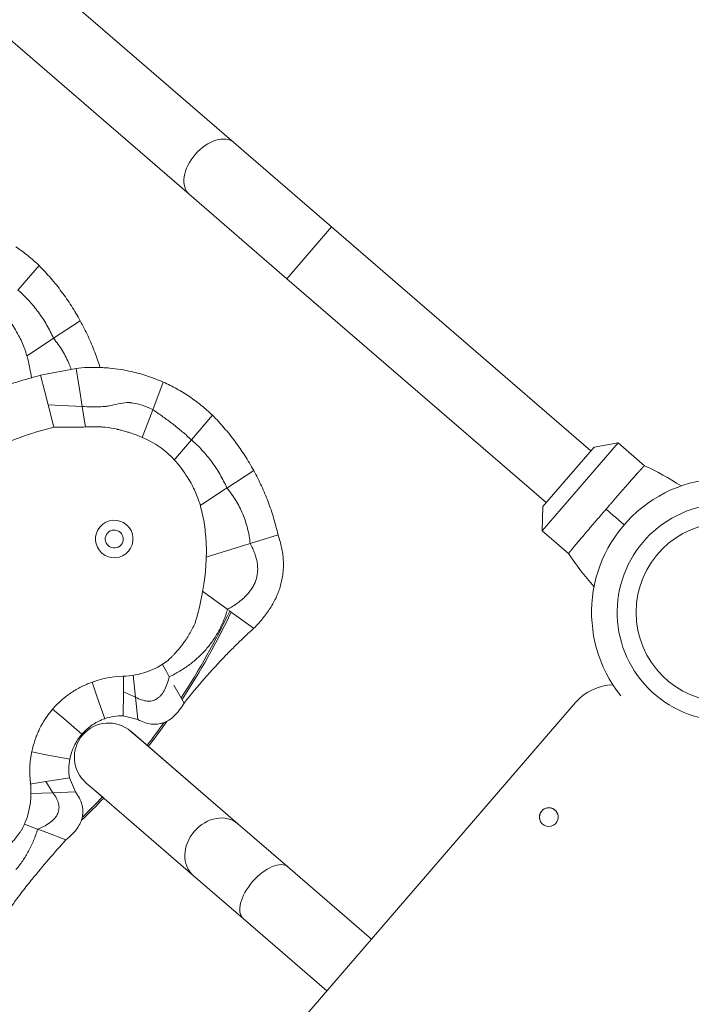
# Model space of a CAD drawing. Units: millimetres. Extents: x -4476 to 9326, y -9435 to 4121.
# Drawn here: x -869 to -475, y 1695 to 2272 of the extents above; entities that cross this region are included whole.
import ezdxf

# ---------------------------------------------------------------- set-up
doc = ezdxf.new("R2010")
doc.units = ezdxf.units.MM
doc.header["$MEASUREMENT"] = 0
doc.layers.add('PRO_Equipment', color=7, linetype='Continuous', lineweight=20)

msp = doc.modelspace()

# ---------------------------------------------------------------- linework, layer by layer
at = {"layer": 'PRO_Equipment'}
for p, q in [((-743.52, 2200.27), (-1135.23, 2538.45)), ((-1161.37, 2508.17), (-769.66, 2169.99)), ((-686.27, 2150.84), (-743.52, 2200.27)), ((-769.66, 2169.99), (-712.41, 2120.56)), ((-686.27, 2150.84), (-699.34, 2135.7)), ((-534.27, 2019.62), (-686.27, 2150.84)), ((-699.34, 2135.7), (-712.41, 2120.56)), ((-870, 2113.9), (-857.62, 2128.24)), ((-712.41, 2120.56), (-560.41, 1989.34)), ((-849.16, 2085.64), (-833.49, 2095.9)), ((-863.28, 2076.41), (-849.99, 2085.1)), ((-849.99, 2085.1), (-849.16, 2085.64)), ((-864.79, 2075.42), (-863.28, 2076.41)), ((-835.99, 2068.03), (-856.72, 2063.94)), ((-833.81, 2054.57), (-835.99, 2068.03)), ((-856.72, 2063.94), (-854.28, 2054.31)), ((-790.98, 2043.75), (-784.83, 2059.94)), ((-854.28, 2054.31), (-852.34, 2046.62)), ((-832.38, 2045.72), (-833.81, 2054.57)), ((-852.34, 2046.62), (-849.06, 2033.64)), ((-832.38, 2045.72), (-852.34, 2046.62)), ((-830.78, 2035.83), (-832.38, 2045.72)), ((-797.14, 2027.54), (-790.98, 2043.75)), ((-768.39, 2026.18), (-756.01, 2040.52)), ((-830.43, 2033.67), (-830.78, 2035.83)), ((-777.79, 2015.29), (-768.39, 2026.18)), ((-562.75, 1972.86), (-518.31, 2024.33)), ((-532.31, 2021.89), (-562.37, 1987.07)), ((-532.31, 2021.89), (-518.31, 2024.33)), ((-518.31, 2024.33), (-502.88, 2011.01)), ((-778.48, 2014.5), (-777.79, 2015.29)), ((-747.55, 1997.92), (-731.88, 2008.17)), ((-506.34, 2007.33), (-506.23, 2007.45)), ((-506.23, 2007.45), (-506.12, 2007.57)), ((-506.12, 2007.57), (-506.01, 2007.69)), ((-506.01, 2007.69), (-505.91, 2007.8)), ((-505.91, 2007.8), (-505.8, 2007.92)), ((-505.8, 2007.92), (-505.7, 2008.03)), ((-505.7, 2008.03), (-505.6, 2008.14)), ((-505.6, 2008.14), (-505.5, 2008.25)), ((-505.5, 2008.25), (-505.4, 2008.36)), ((-505.4, 2008.36), (-505.31, 2008.46)), ((-505.31, 2008.46), (-505.22, 2008.57)), ((-505.22, 2008.57), (-505.12, 2008.67)), ((-505.12, 2008.67), (-505.03, 2008.77)), ((-505.03, 2008.77), (-504.94, 2008.86)), ((-504.94, 2008.86), (-504.86, 2008.96)), ((-504.86, 2008.96), (-504.77, 2009.05)), ((-504.77, 2009.05), (-504.69, 2009.14)), ((-504.69, 2009.14), (-504.61, 2009.23)), ((-504.61, 2009.23), (-504.53, 2009.32)), ((-504.53, 2009.32), (-504.45, 2009.4)), ((-504.45, 2009.4), (-504.37, 2009.48)), ((-504.37, 2009.48), (-504.3, 2009.56)), ((-504.3, 2009.56), (-504.23, 2009.64)), ((-504.23, 2009.64), (-504.16, 2009.72)), ((-504.16, 2009.72), (-504.09, 2009.8)), ((-504.09, 2009.8), (-504.03, 2009.87)), ((-504.03, 2009.87), (-503.96, 2009.94)), ((-503.96, 2009.94), (-503.9, 2010.01)), ((-503.9, 2010.01), (-503.84, 2010.07)), ((-503.84, 2010.07), (-503.78, 2010.14)), ((-503.78, 2010.14), (-503.72, 2010.2)), ((-503.72, 2010.2), (-503.67, 2010.26)), ((-503.67, 2010.26), (-503.62, 2010.32)), ((-503.62, 2010.32), (-503.56, 2010.37)), ((-503.56, 2010.37), (-503.52, 2010.43)), ((-503.52, 2010.43), (-503.47, 2010.48)), ((-503.47, 2010.48), (-503.42, 2010.52)), ((-503.42, 2010.52), (-503.38, 2010.57)), ((-503.38, 2010.57), (-503.33, 2010.61)), ((-503.33, 2010.61), (-503.29, 2010.65)), ((-503.29, 2010.65), (-503.25, 2010.69)), ((-503.25, 2010.69), (-503.22, 2010.73)), ((-503.22, 2010.73), (-503.18, 2010.76)), ((-503.18, 2010.76), (-503.15, 2010.79)), ((-503.15, 2010.79), (-503.11, 2010.82)), ((-503.11, 2010.82), (-503.08, 2010.85)), ((-503.08, 2010.85), (-503.05, 2010.87)), ((-503.05, 2010.87), (-503.03, 2010.9)), ((-503.03, 2010.9), (-503, 2010.92)), ((-503, 2010.92), (-502.98, 2010.94)), ((-502.98, 2010.94), (-502.96, 2010.95)), ((-502.96, 2010.95), (-502.94, 2010.96)), ((-502.94, 2010.96), (-502.93, 2010.98)), ((-502.93, 2010.98), (-502.91, 2010.99)), ((-502.91, 2010.99), (-502.9, 2010.99)), ((-502.9, 2010.99), (-502.89, 2011)), ((-502.89, 2011), (-502.88, 2011.01)), ((-502.89, 2011), (-502.89, 2011)), ((-502.88, 2011.01), (-502.88, 2011.01)), ((-511.47, 2001.53), (-511.31, 2001.72)), ((-511.31, 2001.72), (-511.15, 2001.9)), ((-511.15, 2001.9), (-510.99, 2002.09)), ((-510.99, 2002.09), (-510.83, 2002.27)), ((-510.83, 2002.27), (-510.67, 2002.45)), ((-510.67, 2002.45), (-510.52, 2002.63)), ((-510.52, 2002.63), (-510.36, 2002.8)), ((-510.36, 2002.8), (-510.21, 2002.98)), ((-510.21, 2002.98), (-510.06, 2003.15)), ((-510.06, 2003.15), (-509.91, 2003.33)), ((-509.91, 2003.33), (-509.76, 2003.5)), ((-509.76, 2003.5), (-509.61, 2003.67)), ((-509.61, 2003.67), (-509.46, 2003.83)), ((-509.46, 2003.83), (-509.31, 2004)), ((-509.31, 2004), (-509.17, 2004.16)), ((-509.17, 2004.16), (-509.02, 2004.33)), ((-509.02, 2004.33), (-508.88, 2004.49)), ((-508.88, 2004.49), (-508.74, 2004.65)), ((-508.74, 2004.65), (-508.6, 2004.8)), ((-508.6, 2004.8), (-508.46, 2004.96)), ((-508.46, 2004.96), (-508.33, 2005.11)), ((-508.33, 2005.11), (-508.19, 2005.26)), ((-508.19, 2005.26), (-508.06, 2005.41)), ((-508.06, 2005.41), (-507.92, 2005.56)), ((-507.92, 2005.56), (-507.79, 2005.71)), ((-507.79, 2005.71), (-507.66, 2005.85)), ((-507.66, 2005.85), (-507.54, 2006)), ((-507.54, 2006), (-507.41, 2006.14)), ((-507.41, 2006.14), (-507.28, 2006.28)), ((-507.28, 2006.28), (-507.16, 2006.42)), ((-507.16, 2006.42), (-507.04, 2006.55)), ((-507.04, 2006.55), (-506.92, 2006.68)), ((-506.92, 2006.68), (-506.8, 2006.82)), ((-506.8, 2006.82), (-506.68, 2006.95)), ((-506.68, 2006.95), (-506.57, 2007.08)), ((-506.57, 2007.08), (-506.45, 2007.2)), ((-506.45, 2007.2), (-506.34, 2007.33)), ((-761.67, 1988.68), (-748.38, 1997.37)), ((-748.38, 1997.37), (-747.55, 1997.92)), ((-516.47, 1995.8), (-516.28, 1996.02)), ((-516.28, 1996.02), (-516.09, 1996.24)), ((-516.09, 1996.24), (-515.9, 1996.46)), ((-515.9, 1996.46), (-515.71, 1996.67)), ((-515.71, 1996.67), (-515.52, 1996.89)), ((-515.52, 1996.89), (-515.33, 1997.11)), ((-515.33, 1997.11), (-515.15, 1997.32)), ((-515.15, 1997.32), (-514.96, 1997.53)), ((-514.96, 1997.53), (-514.78, 1997.74)), ((-514.78, 1997.74), (-514.59, 1997.95)), ((-514.59, 1997.95), (-514.41, 1998.16)), ((-514.41, 1998.16), (-514.23, 1998.37)), ((-514.23, 1998.37), (-514.05, 1998.58)), ((-514.05, 1998.58), (-513.87, 1998.79)), ((-513.87, 1998.79), (-513.69, 1998.99)), ((-513.69, 1998.99), (-513.52, 1999.2)), ((-513.52, 1999.2), (-513.34, 1999.4)), ((-513.34, 1999.4), (-513.17, 1999.6)), ((-513.17, 1999.6), (-512.99, 1999.8)), ((-512.99, 1999.8), (-512.82, 2000)), ((-512.82, 2000), (-512.65, 2000.19)), ((-512.65, 2000.19), (-512.48, 2000.39)), ((-512.48, 2000.39), (-512.31, 2000.58)), ((-512.31, 2000.58), (-512.14, 2000.78)), ((-512.14, 2000.78), (-511.97, 2000.97)), ((-511.97, 2000.97), (-511.8, 2001.16)), ((-511.8, 2001.16), (-511.64, 2001.35)), ((-511.64, 2001.35), (-511.47, 2001.53)), ((-521.66, 1989.83), (-521.46, 1990.07)), ((-521.46, 1990.07), (-521.25, 1990.31)), ((-521.25, 1990.31), (-521.05, 1990.54)), ((-521.05, 1990.54), (-520.84, 1990.78)), ((-520.84, 1990.78), (-520.64, 1991.01)), ((-520.64, 1991.01), (-520.44, 1991.25)), ((-520.44, 1991.25), (-520.23, 1991.48)), ((-520.23, 1991.48), (-520.03, 1991.72)), ((-520.03, 1991.72), (-519.83, 1991.95)), ((-519.83, 1991.95), (-519.63, 1992.18)), ((-519.63, 1992.18), (-519.42, 1992.41)), ((-519.42, 1992.41), (-519.22, 1992.64)), ((-519.22, 1992.64), (-519.02, 1992.87)), ((-519.02, 1992.87), (-518.82, 1993.1)), ((-518.82, 1993.1), (-518.62, 1993.33)), ((-518.62, 1993.33), (-518.43, 1993.56)), ((-518.43, 1993.56), (-518.23, 1993.79)), ((-518.23, 1993.79), (-518.03, 1994.01)), ((-518.03, 1994.01), (-517.83, 1994.24)), ((-517.83, 1994.24), (-517.64, 1994.46)), ((-517.64, 1994.46), (-517.44, 1994.69)), ((-517.44, 1994.69), (-517.25, 1994.91)), ((-517.25, 1994.91), (-517.05, 1995.14)), ((-517.05, 1995.14), (-516.86, 1995.36)), ((-516.86, 1995.36), (-516.67, 1995.58)), ((-516.67, 1995.58), (-516.47, 1995.8)), ((-763.18, 1987.69), (-761.67, 1988.68)), ((-562.75, 1972.86), (-562.37, 1987.07)), ((-526.63, 1984.08), (-526.43, 1984.32)), ((-526.43, 1984.32), (-526.22, 1984.56)), ((-526.22, 1984.56), (-526.01, 1984.8)), ((-526.01, 1984.8), (-525.8, 1985.04)), ((-525.8, 1985.04), (-525.6, 1985.28)), ((-525.6, 1985.28), (-525.39, 1985.52)), ((-525.39, 1985.52), (-525.18, 1985.76)), ((-525.18, 1985.76), (-524.97, 1986)), ((-524.97, 1986), (-524.76, 1986.24)), ((-524.76, 1986.24), (-524.56, 1986.48)), ((-524.56, 1986.48), (-524.35, 1986.72)), ((-524.35, 1986.72), (-524.14, 1986.97)), ((-524.14, 1986.97), (-523.93, 1987.21)), ((-523.93, 1987.21), (-523.73, 1987.45)), ((-523.73, 1987.45), (-523.52, 1987.69)), ((-523.52, 1987.69), (-523.31, 1987.93)), ((-523.31, 1987.93), (-523.11, 1988.17)), ((-523.11, 1988.17), (-522.9, 1988.4)), ((-522.9, 1988.4), (-522.69, 1988.64)), ((-522.69, 1988.64), (-522.49, 1988.88)), ((-522.49, 1988.88), (-522.28, 1989.12)), ((-522.28, 1989.12), (-522.07, 1989.36)), ((-522.07, 1989.36), (-521.87, 1989.6)), ((-521.87, 1989.6), (-521.66, 1989.83)), ((-531.53, 1978.39), (-531.33, 1978.62)), ((-531.33, 1978.62), (-531.13, 1978.85)), ((-531.13, 1978.85), (-530.93, 1979.09)), ((-530.93, 1979.09), (-530.73, 1979.32)), ((-530.73, 1979.32), (-530.53, 1979.56)), ((-530.53, 1979.56), (-530.33, 1979.79)), ((-530.33, 1979.79), (-530.13, 1980.03)), ((-530.13, 1980.03), (-529.92, 1980.26)), ((-529.92, 1980.26), (-529.72, 1980.5)), ((-529.72, 1980.5), (-529.52, 1980.74)), ((-529.52, 1980.74), (-529.31, 1980.97)), ((-529.31, 1980.97), (-529.11, 1981.21)), ((-529.11, 1981.21), (-528.9, 1981.45)), ((-528.9, 1981.45), (-528.7, 1981.69)), ((-528.7, 1981.69), (-528.49, 1981.92)), ((-528.49, 1981.92), (-528.29, 1982.16)), ((-528.29, 1982.16), (-528.08, 1982.4)), ((-528.08, 1982.4), (-527.88, 1982.64)), ((-527.88, 1982.64), (-527.67, 1982.88)), ((-527.67, 1982.88), (-527.46, 1983.12)), ((-527.46, 1983.12), (-527.26, 1983.36)), ((-527.26, 1983.36), (-527.05, 1983.6)), ((-527.05, 1983.6), (-526.84, 1983.84)), ((-526.84, 1983.84), (-526.63, 1984.08)), ((-547.32, 1959.54), (-562.75, 1972.86)), ((-536.47, 1972.62), (-536.29, 1972.83)), ((-536.29, 1972.83), (-536.11, 1973.04)), ((-536.11, 1973.04), (-535.92, 1973.25)), ((-535.92, 1973.25), (-535.74, 1973.46)), ((-535.74, 1973.46), (-535.56, 1973.68)), ((-535.56, 1973.68), (-535.37, 1973.89)), ((-535.37, 1973.89), (-535.19, 1974.11)), ((-535.19, 1974.11), (-535, 1974.33)), ((-535, 1974.33), (-534.82, 1974.55)), ((-534.82, 1974.55), (-534.63, 1974.77)), ((-534.63, 1974.77), (-534.44, 1974.99)), ((-534.44, 1974.99), (-534.25, 1975.21)), ((-534.25, 1975.21), (-534.06, 1975.43)), ((-534.06, 1975.43), (-533.87, 1975.65)), ((-533.87, 1975.65), (-533.68, 1975.88)), ((-533.68, 1975.88), (-533.49, 1976.1)), ((-533.49, 1976.1), (-533.29, 1976.33)), ((-533.29, 1976.33), (-533.1, 1976.55)), ((-533.1, 1976.55), (-532.91, 1976.78)), ((-532.91, 1976.78), (-532.71, 1977.01)), ((-532.71, 1977.01), (-532.52, 1977.24)), ((-532.52, 1977.24), (-532.32, 1977.46)), ((-532.32, 1977.46), (-532.12, 1977.69)), ((-532.12, 1977.69), (-531.93, 1977.92)), ((-531.93, 1977.92), (-531.73, 1978.16)), ((-531.73, 1978.16), (-531.53, 1978.39)), ((-733.92, 1965.38), (-717.6, 1970.43)), ((-541.35, 1966.9), (-541.2, 1967.07)), ((-541.2, 1967.07), (-541.06, 1967.24)), ((-541.06, 1967.24), (-540.91, 1967.41)), ((-540.91, 1967.41), (-540.76, 1967.59)), ((-540.76, 1967.59), (-540.61, 1967.76)), ((-540.61, 1967.76), (-540.46, 1967.94)), ((-540.46, 1967.94), (-540.31, 1968.12)), ((-540.31, 1968.12), (-540.15, 1968.3)), ((-540.15, 1968.3), (-540, 1968.48)), ((-540, 1968.48), (-539.84, 1968.66)), ((-539.84, 1968.66), (-539.69, 1968.85)), ((-539.69, 1968.85), (-539.53, 1969.04)), ((-539.53, 1969.04), (-539.37, 1969.22)), ((-539.37, 1969.22), (-539.21, 1969.41)), ((-539.21, 1969.41), (-539.04, 1969.6)), ((-539.04, 1969.6), (-538.88, 1969.8)), ((-538.88, 1969.8), (-538.71, 1969.99)), ((-538.71, 1969.99), (-538.55, 1970.19)), ((-538.55, 1970.19), (-538.38, 1970.38)), ((-538.38, 1970.38), (-538.21, 1970.58)), ((-538.21, 1970.58), (-538.04, 1970.78)), ((-538.04, 1970.78), (-537.87, 1970.98)), ((-537.87, 1970.98), (-537.7, 1971.18)), ((-537.7, 1971.18), (-537.53, 1971.38)), ((-537.53, 1971.38), (-537.35, 1971.59)), ((-537.35, 1971.59), (-537.18, 1971.79)), ((-537.18, 1971.79), (-537, 1971.99)), ((-537, 1971.99), (-536.83, 1972.2)), ((-536.83, 1972.2), (-536.65, 1972.41)), ((-536.65, 1972.41), (-536.47, 1972.62)), ((-759.05, 1957.6), (-739.55, 1963.63)), ((-739.55, 1963.63), (-733.92, 1965.38)), ((-546.05, 1961.21), (-545.98, 1961.3)), ((-545.98, 1961.3), (-545.91, 1961.38)), ((-545.91, 1961.38), (-545.83, 1961.48)), ((-545.83, 1961.48), (-545.76, 1961.57)), ((-545.76, 1961.57), (-545.68, 1961.66)), ((-545.68, 1961.66), (-545.6, 1961.76)), ((-545.6, 1961.76), (-545.52, 1961.86)), ((-545.52, 1961.86), (-545.44, 1961.96)), ((-545.44, 1961.96), (-545.36, 1962.06)), ((-545.36, 1962.06), (-545.27, 1962.17)), ((-545.27, 1962.17), (-545.19, 1962.27)), ((-545.19, 1962.27), (-545.1, 1962.38)), ((-545.1, 1962.38), (-545.01, 1962.49)), ((-545.01, 1962.49), (-544.91, 1962.61)), ((-544.91, 1962.61), (-544.82, 1962.72)), ((-544.82, 1962.72), (-544.72, 1962.84)), ((-544.72, 1962.84), (-544.62, 1962.96)), ((-544.62, 1962.96), (-544.52, 1963.08)), ((-544.52, 1963.08), (-544.42, 1963.2)), ((-544.42, 1963.2), (-544.32, 1963.33)), ((-544.32, 1963.33), (-544.21, 1963.45)), ((-544.21, 1963.45), (-544.11, 1963.58)), ((-544.11, 1963.58), (-544, 1963.71)), ((-544, 1963.71), (-543.89, 1963.85)), ((-543.89, 1963.85), (-543.78, 1963.98)), ((-543.78, 1963.98), (-543.66, 1964.12)), ((-543.66, 1964.12), (-543.55, 1964.26)), ((-543.55, 1964.26), (-543.43, 1964.4)), ((-543.43, 1964.4), (-543.31, 1964.54)), ((-543.31, 1964.54), (-543.19, 1964.69)), ((-543.19, 1964.69), (-543.07, 1964.84)), ((-543.07, 1964.84), (-542.95, 1964.98)), ((-542.95, 1964.98), (-542.82, 1965.13)), ((-542.82, 1965.13), (-542.7, 1965.29)), ((-542.7, 1965.29), (-542.57, 1965.44)), ((-542.57, 1965.44), (-542.44, 1965.59)), ((-542.44, 1965.59), (-542.31, 1965.75)), ((-542.31, 1965.75), (-542.18, 1965.91)), ((-542.18, 1965.91), (-542.04, 1966.07)), ((-542.04, 1966.07), (-541.9, 1966.23)), ((-541.9, 1966.23), (-541.77, 1966.4)), ((-541.77, 1966.4), (-541.63, 1966.56)), ((-541.63, 1966.56), (-541.49, 1966.73)), ((-541.49, 1966.73), (-541.35, 1966.9)), ((-759.65, 1957.41), (-759.05, 1957.6)), ((-547.32, 1959.54), (-547.32, 1959.54)), ((-547.32, 1959.54), (-547.31, 1959.54)), ((-547.31, 1959.56), (-547.3, 1959.57)), ((-547.31, 1959.55), (-547.31, 1959.56)), ((-547.31, 1959.54), (-547.31, 1959.55)), ((-547.3, 1959.57), (-547.29, 1959.59)), ((-547.29, 1959.59), (-547.28, 1959.6)), ((-547.28, 1959.6), (-547.27, 1959.62)), ((-547.27, 1959.62), (-547.26, 1959.64)), ((-547.26, 1959.64), (-547.25, 1959.67)), ((-547.25, 1959.67), (-547.23, 1959.7)), ((-547.23, 1959.7), (-547.21, 1959.73)), ((-547.21, 1959.73), (-547.19, 1959.76)), ((-547.19, 1959.76), (-547.17, 1959.79)), ((-547.17, 1959.79), (-547.15, 1959.83)), ((-547.15, 1959.83), (-547.12, 1959.86)), ((-547.12, 1959.86), (-547.09, 1959.9)), ((-547.09, 1959.9), (-547.06, 1959.95)), ((-547.06, 1959.95), (-547.03, 1959.99)), ((-547.03, 1959.99), (-547, 1960.04)), ((-547, 1960.04), (-546.96, 1960.08)), ((-546.96, 1960.08), (-546.92, 1960.13)), ((-546.92, 1960.13), (-546.88, 1960.19)), ((-546.88, 1960.19), (-546.84, 1960.24)), ((-546.84, 1960.24), (-546.8, 1960.3)), ((-546.8, 1960.3), (-546.75, 1960.35)), ((-546.75, 1960.35), (-546.7, 1960.41)), ((-546.7, 1960.41), (-546.65, 1960.48)), ((-546.65, 1960.48), (-546.6, 1960.54)), ((-546.6, 1960.54), (-546.55, 1960.61)), ((-546.55, 1960.61), (-546.49, 1960.67)), ((-546.49, 1960.67), (-546.43, 1960.74)), ((-546.43, 1960.74), (-546.37, 1960.82)), ((-546.37, 1960.82), (-546.31, 1960.89)), ((-546.31, 1960.89), (-546.25, 1960.97)), ((-546.25, 1960.97), (-546.18, 1961.05)), ((-546.18, 1961.05), (-546.12, 1961.13)), ((-546.12, 1961.13), (-546.05, 1961.21)), ((-761.77, 1937.29), (-760.38, 1936.28)), ((-760.38, 1936.28), (-747.57, 1927.05)), ((-747.57, 1927.05), (-747.21, 1926.79)), ((-746.39, 1926.2), (-732.05, 1915.85)), ((-732.05, 1915.85), (-731.88, 1915.72)), ((-785.38, 1894.61), (-783.05, 1890.44)), ((-808.1, 1886.88), (-808.22, 1878.51)), ((-808.09, 1887.66), (-808.1, 1886.88)), ((-802.55, 1888.19), (-801.16, 1875.39)), ((-783.05, 1890.44), (-781.35, 1887.38)), ((-826.6, 1884.13), (-823.76, 1876)), ((-778.59, 1882.44), (-772.69, 1871.9)), ((-823.76, 1876), (-819.16, 1862.78)), ((-808.22, 1878.37), (-808.41, 1864.52)), ((-808.22, 1878.51), (-808.22, 1878.37)), ((-801.16, 1875.39), (-808.22, 1878.51)), ((-801.16, 1875.39), (-799.74, 1862.28)), ((-774.78, 1604.05), (-543.29, 1872.19)), ((-849.67, 1868.41), (-843.18, 1862.81)), ((-799.74, 1862.28), (-808.41, 1864.52)), ((-843.18, 1862.81), (-832.58, 1853.66)), ((-741.12, 1801.2), (-803.89, 1855.39)), ((-803.87, 1855.37), (-799.03, 1851.19)), ((-741.12, 1801.2), (-799.03, 1851.19)), ((-861.86, 1843.29), (-853.4, 1841.67)), ((-853.4, 1841.67), (-839.65, 1839.05)), ((-862.65, 1824.46), (-861.88, 1824.59)), ((-861.88, 1824.59), (-853.62, 1825.93)), ((-853.62, 1825.93), (-853.48, 1825.95)), ((-849.5, 1819.4), (-853.62, 1825.93)), ((-853.48, 1825.95), (-839.8, 1828.16)), ((-836.32, 1819.9), (-839.8, 1828.16)), ((-820.54, 1816.92), (-830.01, 1825.1)), ((-862.37, 1818.91), (-849.5, 1819.4)), ((-849.5, 1819.4), (-836.32, 1819.9)), ((-825.17, 1820.91), (-767.26, 1770.92)), ((-825.17, 1820.91), (-767.26, 1770.92)), ((-866.21, 1800.99), (-861.74, 1799.29)), ((-711.85, 1775.92), (-741.12, 1801.2)), ((-861.74, 1799.29), (-858.47, 1798.05)), ((-858.47, 1798.05), (-853.18, 1796.04)), ((-853.18, 1796.04), (-841.89, 1791.75)), ((-767.26, 1770.92), (-737.99, 1745.65)), ((-662.89, 1733.66), (-711.85, 1775.92)), ((-737.99, 1745.65), (-689.03, 1703.38))]:
    msp.add_line(p, q, dxfattribs=at)
msp.add_circle((-455.38, 1925.08), 52.45, dxfattribs=at)
for centre, radius, start, end in [((-455.38, 1925.08), 78.5, 38.53893, 218.53891), ((-455.38, 1925.08), 63.5, 38.53886, 128.53886), ((-813.6, 1968.06), 11, 49.19461, 229.19461), ((-813.6, 1968.06), 11, 229.19461, 49.19461), ((-813.6, 1968.06), 5.26, 49.19461, 229.19461), ((-455.38, 1925.08), 63.5, 128.53886, 218.53886), ((-813.6, 1968.06), 5.26, 229.19461, 49.19461), ((-455.38, 1925.08), 63.5, 218.53886, 38.53886), ((-1120.71, 2102.49), 414.32, 326.69745, 334.76631), ((-1120.71, 2102.49), 415.32, 326.62566, 334.74056), ((-809.71, 1933.54), 45.9, 341.2455, 344.12188), ((-809.71, 1933.54), 45.9, 271.52601, 307.03334), ((-806.99, 1831.56), 56.11, 91.52601, 112.44603), ((-520.58, 1852.59), 30, 91.52065, 139.19461), ((-816.94, 1840.23), 20, 49.19461, 139.19461), ((-1120.71, 2102.49), 414.32, 321.96149, 324.26773), ((-1120.71, 2102.49), 415.32, 321.95482, 324.51263), ((-816.94, 1840.23), 20, 139.19461, 229.19461), ((-806.99, 1831.56), 56.11, 165.94319, 186.86321), ((-908.27, 1819.37), 45.9, 331.35588, 6.86321), ((-1120.71, 2102.49), 415.32, 313.86293, 316.4344), ((-1120.71, 2102.49), 414.32, 314.10687, 316.42773), ((-558.96, 1805.11), 5.5, 164.99996, 344.99996), ((-558.96, 1805.11), 5.5, 344.99996, 164.99996)]:
    msp.add_arc(centre, radius, start, end, dxfattribs=at)
for start_param, end_param in [(0, 1.570796), (1.570796, 3.141593)]:
    msp.add_ellipse((-756.59, 2185.13), major_axis=(13.07, 15.14), ratio=0.630364, start_param=start_param, end_param=end_param, dxfattribs=at)
at = {"layer": 'PRO_Equipment', "extrusion": (0, 0, -1)}
for centre, major_axis, ratio, start_param, end_param in [((-754.19, 1786.06), (13.07, 15.14), 0.822326, 4.712389, 6.283185), ((-754.19, 1786.06), (13.07, 15.14), 0.822326, 4.712389, 6.283185), ((-754.19, 1786.06), (13.07, 15.14), 0.822326, 3.141593, 4.712389), ((-754.19, 1786.06), (13.07, 15.14), 0.822326, 3.141593, 4.712389), ((-724.92, 1760.79), (-13.07, -15.14), 0.5, 1.570796, 3.141593), ((-724.92, 1760.79), (-13.07, -15.14), 0.5, 0, 1.570796)]:
    msp.add_ellipse(centre, major_axis=major_axis, ratio=ratio, start_param=start_param, end_param=end_param, dxfattribs=at)
at = {"layer": 'PRO_Equipment'}
for points in [[(-864.19, 2134.05), (-866.45, 2135.88), (-868.78, 2137.6), (-871.19, 2139.22)], [(-857.62, 2128.24), (-859.74, 2130.28), (-861.93, 2132.22), (-864.19, 2134.05)], [(-850.74, 2120.79), (-852.94, 2123.34), (-855.23, 2125.83), (-857.62, 2128.24)], [(-844.42, 2112.91), (-846.44, 2115.61), (-848.54, 2118.23), (-850.74, 2120.79)], [(-866.72, 2110.87), (-867.78, 2111.91), (-868.87, 2112.92), (-870, 2113.9)], [(-838.67, 2104.62), (-840.5, 2107.45), (-842.41, 2110.22), (-844.42, 2112.91)], [(-863.62, 2107.7), (-864.62, 2108.78), (-865.65, 2109.84), (-866.72, 2110.87)], [(-860.73, 2104.38), (-861.66, 2105.51), (-862.63, 2106.62), (-863.62, 2107.7)], [(-858.03, 2100.92), (-858.89, 2102.1), (-859.8, 2103.25), (-860.73, 2104.38)], [(-855.52, 2097.32), (-856.32, 2098.54), (-857.16, 2099.74), (-858.03, 2100.92)], [(-833.49, 2095.9), (-835.12, 2098.87), (-836.85, 2101.78), (-838.67, 2104.62)], [(-853.21, 2093.57), (-853.94, 2094.84), (-854.72, 2096.09), (-855.52, 2097.32)], [(-833.49, 2095.9), (-831.86, 2092.92), (-830.34, 2089.9), (-828.93, 2086.84)], [(-851.09, 2089.68), (-851.76, 2091), (-852.47, 2092.3), (-853.21, 2093.57)], [(-849.16, 2085.64), (-849.77, 2087.01), (-850.41, 2088.36), (-851.09, 2089.68)], [(-849.16, 2085.64), (-848.19, 2084.46), (-847.27, 2083.25), (-846.4, 2082.02)], [(-828.93, 2086.84), (-827.52, 2083.77), (-826.22, 2080.67), (-825.03, 2077.53)], [(-846.4, 2082.02), (-845.53, 2080.8), (-844.7, 2079.55), (-843.93, 2078.28)], [(-843.93, 2078.28), (-843.16, 2077), (-842.44, 2075.71), (-841.77, 2074.4)], [(-825.03, 2077.53), (-823.91, 2074.56), (-822.89, 2071.56), (-821.96, 2068.52)], [(-841.77, 2074.4), (-841.11, 2073.09), (-840.49, 2071.75), (-839.92, 2070.4)], [(-839.92, 2070.4), (-839.52, 2069.44), (-839.14, 2068.46), (-838.79, 2067.48)], [(-776.99, 2056.04), (-779.53, 2057.44), (-782.14, 2058.75), (-784.83, 2059.94)], [(-769.57, 2051.49), (-771.98, 2053.11), (-774.45, 2054.63), (-776.99, 2056.04)], [(-762.58, 2046.32), (-764.84, 2048.15), (-767.17, 2049.88), (-769.57, 2051.49)], [(-785.06, 2039.71), (-787.01, 2041.1), (-788.98, 2042.45), (-790.98, 2043.75)], [(-756.01, 2040.52), (-758.13, 2042.56), (-760.32, 2044.49), (-762.58, 2046.32)], [(-779.33, 2035.44), (-781.21, 2036.9), (-783.12, 2038.33), (-785.06, 2039.71)], [(-749.13, 2033.06), (-751.33, 2035.62), (-753.62, 2038.1), (-756.01, 2040.52)], [(-773.77, 2030.93), (-775.59, 2032.47), (-777.45, 2033.97), (-779.33, 2035.44)], [(-768.39, 2026.18), (-770.15, 2027.8), (-771.95, 2029.38), (-773.77, 2030.93)], [(-742.81, 2025.19), (-744.82, 2027.88), (-746.93, 2030.51), (-749.13, 2033.06)], [(-765.1, 2023.15), (-766.17, 2024.18), (-767.26, 2025.19), (-768.39, 2026.18)], [(-737.06, 2016.89), (-738.89, 2019.73), (-740.8, 2022.49), (-742.81, 2025.19)], [(-762.01, 2019.97), (-763.01, 2021.06), (-764.04, 2022.11), (-765.1, 2023.15)], [(-759.12, 2016.66), (-760.05, 2017.79), (-761.02, 2018.89), (-762.01, 2019.97)], [(-756.42, 2013.2), (-757.28, 2014.37), (-758.18, 2015.53), (-759.12, 2016.66)], [(-753.91, 2009.59), (-754.71, 2010.82), (-755.55, 2012.02), (-756.42, 2013.2)], [(-731.88, 2008.17), (-733.51, 2011.15), (-735.24, 2014.05), (-737.06, 2016.89)], [(-751.59, 2005.84), (-752.33, 2007.12), (-753.1, 2008.37), (-753.91, 2009.59)], [(-731.88, 2008.17), (-730.25, 2005.19), (-728.73, 2002.17), (-727.32, 1999.11)], [(-481.43, 1999.13), (-488.71, 2003.81), (-495.48, 2007.52), (-502.88, 2011.01)], [(-749.48, 2001.95), (-750.15, 2003.27), (-750.86, 2004.57), (-751.59, 2005.84)], [(-747.55, 1997.92), (-748.16, 1999.29), (-748.8, 2000.63), (-749.48, 2001.95)], [(-747.55, 1997.92), (-746.58, 1996.73), (-745.66, 1995.53), (-744.79, 1994.3)], [(-727.32, 1999.11), (-725.91, 1996.05), (-724.61, 1992.95), (-723.42, 1989.8)], [(-744.79, 1994.3), (-743.91, 1993.07), (-743.09, 1991.82), (-742.32, 1990.55)], [(-742.32, 1990.55), (-741.55, 1989.28), (-740.83, 1987.99), (-740.16, 1986.67)], [(-740.16, 1986.67), (-739.49, 1985.36), (-738.88, 1984.03), (-738.31, 1982.67)], [(-723.42, 1989.8), (-722.23, 1986.66), (-721.15, 1983.47), (-720.18, 1980.24)], [(-738.31, 1982.67), (-737.74, 1981.32), (-737.22, 1979.94), (-736.75, 1978.54)], [(-736.75, 1978.54), (-736.29, 1977.14), (-735.87, 1975.72), (-735.51, 1974.28)], [(-720.18, 1980.24), (-719.21, 1977.01), (-718.35, 1973.74), (-717.6, 1970.43)], [(-735.51, 1974.28), (-735.14, 1972.84), (-734.82, 1971.38), (-734.56, 1969.89)], [(-734.56, 1969.89), (-734.29, 1968.41), (-734.08, 1966.9), (-733.92, 1965.38)], [(-717.6, 1970.43), (-717.16, 1969.17), (-716.77, 1967.92), (-716.42, 1966.68)], [(-733.92, 1965.38), (-733.37, 1964.38), (-732.87, 1963.4), (-732.43, 1962.43)], [(-732.43, 1962.43), (-731.98, 1961.46), (-731.59, 1960.5), (-731.24, 1959.56)], [(-716.42, 1966.68), (-716.07, 1965.44), (-715.77, 1964.21), (-715.52, 1962.98)], [(-715.52, 1962.98), (-715.26, 1961.76), (-715.05, 1960.54), (-714.89, 1959.33)], [(-731.24, 1959.56), (-730.9, 1958.61), (-730.61, 1957.68), (-730.37, 1956.75)], [(-730.37, 1956.75), (-730.13, 1955.83), (-729.95, 1954.92), (-729.81, 1954.02)], [(-714.89, 1959.33), (-714.73, 1958.12), (-714.61, 1956.91), (-714.54, 1955.71)], [(-714.54, 1955.71), (-714.47, 1954.52), (-714.45, 1953.33), (-714.47, 1952.14)], [(-532.44, 1940.05), (-538.12, 1946.57), (-542.79, 1952.73), (-547.32, 1959.54)], [(-729.81, 1954.02), (-729.67, 1953.12), (-729.59, 1952.24), (-729.56, 1951.36)], [(-729.56, 1951.36), (-729.52, 1950.49), (-729.54, 1949.62), (-729.61, 1948.77)], [(-714.47, 1952.14), (-714.49, 1950.96), (-714.56, 1949.78), (-714.67, 1948.62)], [(-729.98, 1946.25), (-730.15, 1945.42), (-730.38, 1944.61), (-730.66, 1943.8)], [(-729.61, 1948.77), (-729.68, 1947.92), (-729.81, 1947.08), (-729.98, 1946.25)], [(-715.15, 1945.13), (-715.35, 1943.98), (-715.6, 1942.83), (-715.9, 1941.69)], [(-714.67, 1948.62), (-714.78, 1947.45), (-714.94, 1946.29), (-715.15, 1945.13)], [(-732.94, 1939.12), (-733.42, 1938.37), (-733.96, 1937.62), (-734.54, 1936.89)], [(-731.64, 1941.43), (-732.02, 1940.65), (-732.45, 1939.88), (-732.94, 1939.12)], [(-730.66, 1943.8), (-730.93, 1943), (-731.26, 1942.21), (-731.64, 1941.43)], [(-716.93, 1938.29), (-717.32, 1937.17), (-717.76, 1936.05), (-718.24, 1934.94)], [(-715.9, 1941.69), (-716.2, 1940.55), (-716.54, 1939.42), (-716.93, 1938.29)], [(-738.68, 1932.63), (-739.47, 1931.95), (-740.32, 1931.28), (-741.21, 1930.61)], [(-736.46, 1934.73), (-737.15, 1934.02), (-737.89, 1933.32), (-738.68, 1932.63)], [(-734.54, 1936.89), (-735.13, 1936.16), (-735.77, 1935.43), (-736.46, 1934.73)], [(-718.24, 1934.94), (-718.72, 1933.83), (-719.25, 1932.73), (-719.82, 1931.63)], [(-747.21, 1926.79), (-747.88, 1924.53), (-748.65, 1922.35), (-749.51, 1920.25)], [(-744.06, 1928.66), (-745.06, 1928.03), (-746.11, 1927.4), (-747.21, 1926.79)], [(-741.21, 1930.61), (-742.11, 1929.95), (-743.06, 1929.3), (-744.06, 1928.66)], [(-721.68, 1928.36), (-722.35, 1927.28), (-723.06, 1926.21), (-723.81, 1925.14)], [(-719.82, 1931.63), (-720.39, 1930.53), (-721.01, 1929.44), (-721.68, 1928.36)], [(-726.23, 1921.96), (-727.08, 1920.9), (-727.97, 1919.86), (-728.91, 1918.82)], [(-723.81, 1925.14), (-724.57, 1924.07), (-725.38, 1923.01), (-726.23, 1921.96)], [(-749.51, 1920.25), (-750.37, 1918.14), (-751.33, 1916.12), (-752.38, 1914.17)], [(-731.88, 1915.72), (-733.68, 1914.08), (-735.48, 1912.41), (-737.26, 1910.72)], [(-728.91, 1918.82), (-729.85, 1917.78), (-730.84, 1916.75), (-731.88, 1915.72)], [(-752.38, 1914.17), (-753.42, 1912.22), (-754.57, 1910.35), (-755.8, 1908.55)], [(-737.26, 1910.72), (-739.04, 1909.03), (-740.81, 1907.31), (-742.56, 1905.58)], [(-755.8, 1908.55), (-757.04, 1906.75), (-758.37, 1905.04), (-759.79, 1903.39)], [(-742.56, 1905.58), (-743.5, 1904.65), (-744.44, 1903.71), (-745.37, 1902.77)], [(-748.15, 1899.93), (-756.66, 1891.13), (-764.84, 1881.79), (-772.69, 1871.9)], [(-764.34, 1898.7), (-765.95, 1897.21), (-767.65, 1895.8), (-769.45, 1894.47)], [(-759.79, 1903.39), (-761.21, 1901.75), (-762.73, 1900.19), (-764.34, 1898.7)], [(-745.37, 1902.77), (-746.3, 1901.83), (-747.23, 1900.88), (-748.15, 1899.93)], [(-769.45, 1894.47), (-771.24, 1893.13), (-773.13, 1891.87), (-775.12, 1890.69)], [(-781.35, 1887.38), (-781.76, 1885.7), (-782.22, 1884.17), (-782.74, 1882.79)], [(-775.12, 1890.69), (-777.1, 1889.51), (-779.18, 1888.41), (-781.35, 1887.38)], [(-782.74, 1882.79), (-783.25, 1881.41), (-783.82, 1880.17), (-784.43, 1879.08)], [(-797.59, 1873.8), (-798.73, 1874.18), (-799.92, 1874.71), (-801.16, 1875.39)], [(-787.57, 1875.17), (-787.95, 1874.85), (-788.35, 1874.56), (-788.77, 1874.31)], [(-786.44, 1876.26), (-786.81, 1875.86), (-787.18, 1875.5), (-787.57, 1875.17)], [(-784.43, 1879.08), (-785.05, 1877.99), (-785.72, 1877.05), (-786.44, 1876.26)], [(-794.34, 1873.08), (-795.37, 1873.17), (-796.46, 1873.41), (-797.59, 1873.8)], [(-792.83, 1873.06), (-793.32, 1873.03), (-793.82, 1873.04), (-794.34, 1873.08)], [(-791.4, 1873.26), (-791.86, 1873.16), (-792.34, 1873.09), (-792.83, 1873.06)], [(-790.04, 1873.68), (-790.48, 1873.5), (-790.93, 1873.36), (-791.4, 1873.26)], [(-788.77, 1874.31), (-789.18, 1874.07), (-789.6, 1873.85), (-790.04, 1873.68)], [(-772.69, 1871.9), (-773.59, 1870.38), (-774.51, 1869), (-775.46, 1867.76)], [(-819.16, 1862.78), (-815.68, 1863.98), (-812.1, 1864.56), (-808.41, 1864.52)], [(-778.4, 1864.46), (-779.41, 1863.5), (-780.45, 1862.68), (-781.51, 1862)], [(-775.46, 1867.76), (-776.41, 1866.52), (-777.39, 1865.42), (-778.4, 1864.46)], [(-795.74, 1860.54), (-797.04, 1860.98), (-798.37, 1861.56), (-799.74, 1862.28)], [(-791.92, 1859.65), (-793.16, 1859.81), (-794.44, 1860.1), (-795.74, 1860.54)], [(-790.07, 1859.51), (-790.68, 1859.52), (-791.3, 1859.57), (-791.92, 1859.65)], [(-788.27, 1859.59), (-788.87, 1859.53), (-789.47, 1859.51), (-790.07, 1859.51)], [(-786.52, 1859.88), (-787.1, 1859.75), (-787.68, 1859.65), (-788.27, 1859.59)], [(-784.81, 1860.37), (-785.37, 1860.17), (-785.94, 1860.01), (-786.52, 1859.88)], [(-783.14, 1861.08), (-783.69, 1860.81), (-784.24, 1860.58), (-784.81, 1860.37)], [(-781.51, 1862), (-782.05, 1861.66), (-782.59, 1861.35), (-783.14, 1861.08)], [(-839.65, 1839.05), (-840.33, 1835.43), (-840.38, 1831.8), (-839.8, 1828.16)], [(-847.4, 1816.11), (-847.95, 1817.17), (-848.65, 1818.27), (-849.5, 1819.4)], [(-834.02, 1816.2), (-834.64, 1817.43), (-835.41, 1818.66), (-836.32, 1819.9)], [(-846.22, 1812.99), (-846.46, 1814), (-846.86, 1815.04), (-847.4, 1816.11)], [(-845.98, 1811.5), (-846.02, 1811.99), (-846.1, 1812.49), (-846.22, 1812.99)], [(-845.97, 1810.05), (-845.93, 1810.53), (-845.94, 1811.01), (-845.98, 1811.5)], [(-832.58, 1812.55), (-832.91, 1813.76), (-833.4, 1814.98), (-834.02, 1816.2)], [(-832.18, 1810.75), (-832.27, 1811.35), (-832.41, 1811.95), (-832.58, 1812.55)], [(-819.78, 1816.26), (-820.03, 1816.48), (-820.28, 1816.7), (-820.54, 1816.92)], [(-848.21, 1804.72), (-847.87, 1805.13), (-847.57, 1805.55), (-847.3, 1805.98)], [(-847.3, 1805.98), (-847.04, 1806.41), (-846.81, 1806.85), (-846.63, 1807.3)], [(-846.63, 1807.3), (-846.44, 1807.74), (-846.29, 1808.19), (-846.18, 1808.65)], [(-846.18, 1808.65), (-846.07, 1809.11), (-846, 1809.58), (-845.97, 1810.05)], [(-832.26, 1805.41), (-832.14, 1806), (-832.06, 1806.59), (-832.02, 1807.18)], [(-831.99, 1808.96), (-832.02, 1809.55), (-832.08, 1810.15), (-832.18, 1810.75)], [(-832.02, 1807.18), (-831.97, 1807.77), (-831.96, 1808.36), (-831.99, 1808.96)], [(-555.36, 1809.27), (-555.27, 1809.18), (-555.17, 1809.1), (-555.08, 1809.01)], [(-858.47, 1798.05), (-856.87, 1798.7), (-855.42, 1799.38), (-854.13, 1800.09)], [(-854.13, 1800.09), (-852.84, 1800.8), (-851.7, 1801.54), (-850.71, 1802.32)], [(-850.71, 1802.32), (-849.72, 1803.09), (-848.89, 1803.89), (-848.21, 1804.72)], [(-835.36, 1798.48), (-834.56, 1799.61), (-833.9, 1800.76), (-833.38, 1801.92)], [(-833.38, 1801.92), (-833.12, 1802.5), (-832.9, 1803.08), (-832.71, 1803.66)], [(-832.71, 1803.66), (-832.53, 1804.24), (-832.37, 1804.82), (-832.26, 1805.41)], [(-860.84, 1791.4), (-859.96, 1793.54), (-859.17, 1795.75), (-858.47, 1798.05)], [(-841.89, 1791.75), (-840.52, 1792.85), (-839.29, 1793.97), (-838.2, 1795.09)], [(-838.2, 1795.09), (-837.11, 1796.21), (-836.17, 1797.34), (-835.36, 1798.48)], [(-863.74, 1785.24), (-862.69, 1787.21), (-861.72, 1789.27), (-860.84, 1791.4)], [(-867.19, 1779.57), (-865.95, 1781.38), (-864.8, 1783.27), (-863.74, 1785.24)], [(-871.17, 1774.39), (-869.75, 1776.03), (-868.42, 1777.76), (-867.19, 1779.57)]]:
    msp.add_open_spline(points, degree=3, dxfattribs=at)
for points, knots in [([(-866.17, 2079.75), (-867.16, 2082.33), (-869, 2086.37), (-873.41, 2094.08), (-877.1, 2098.96), (-880.09, 2102.22)], [0, 0, 0, 0, 0.3125, 0.5, 1, 1, 1, 1]), ([(-862.13, 2062.5), (-862.62, 2066.18), (-863.52, 2070.93), (-864.93, 2075.92), (-865.58, 2078.04), (-865.93, 2079.07), (-866.17, 2079.75)], [0, 0, 0, 0, 0.625, 0.8125, 0.875, 1, 1, 1, 1]), ([(-784.83, 2059.94), (-789.36, 2061.95), (-793.98, 2063.61), (-800.26, 2065.36), (-801.84, 2065.76), (-805.56, 2066.6), (-809.86, 2067.42), (-814.21, 2067.97), (-817.46, 2068.27), (-819.63, 2068.43), (-826.14, 2068.7), (-831.6, 2068.49), (-835.99, 2068.03)], [0, 0, 0, 0, 0.28125, 0.28125, 0.375, 0.375, 0.5, 0.625, 0.625, 0.6875, 0.75, 1, 1, 1, 1]), ([(-910.59, 2043.46), (-904.17, 2046.79), (-897.64, 2049.83), (-886.51, 2054.43), (-882, 2056.15), (-875.19, 2058.51), (-868.34, 2060.78), (-861.39, 2062.75), (-856.72, 2063.94)], [0, 0, 0, 0, 0.375, 0.375, 0.625, 0.625, 0.75, 1, 1, 1, 1]), ([(-790.98, 2043.75), (-794.7, 2045.78), (-799.1, 2047.31), (-803.78, 2047.86), (-804.64, 2047.93), (-805.28, 2047.96), (-807.42, 2047.97), (-809.59, 2047.58), (-813.07, 2046.8), (-815.25, 2046.23), (-817.66, 2045.86), (-818.97, 2045.72), (-821.16, 2045.55), (-824.01, 2045.48), (-826.2, 2045.48), (-828.84, 2045.52), (-830.61, 2045.59), (-832.38, 2045.72)], [0, 0, 0, 0, 0.28125, 0.328125, 0.34375, 0.34375, 0.375, 0.5, 0.5, 0.625, 0.65625, 0.671875, 0.71875, 0.8125, 0.875, 0.875, 1, 1, 1, 1]), ([(-849.06, 2033.64), (-854.85, 2032.11), (-860.51, 2030.39), (-869.43, 2027.3), (-874.96, 2025.25), (-881.54, 2022.51), (-885.91, 2020.56), (-888.1, 2019.54), (-893.54, 2016.95), (-897.82, 2014.73), (-902.03, 2012.37)], [0, 0, 0, 0, 0.3125, 0.3125, 0.5, 0.625, 0.6875, 0.75, 0.75, 1, 1, 1, 1]), ([(-830.43, 2033.67), (-833.51, 2033.64), (-836.7, 2033.63), (-842.84, 2033.63), (-845.99, 2033.63), (-849.06, 2033.64)], [0, 0, 0, 0, 0.5, 0.5, 1, 1, 1, 1]), ([(-797.14, 2027.54), (-799.51, 2028.57), (-801.9, 2029.48), (-804.66, 2030.38), (-805.27, 2030.58), (-806.83, 2031.05), (-808.77, 2031.59), (-810.48, 2032.02), (-811.37, 2032.23), (-811.66, 2032.3), (-814.13, 2032.85), (-816.45, 2033.26), (-818.92, 2033.52), (-819.21, 2033.55), (-820.18, 2033.64), (-823.21, 2033.87), (-827.19, 2033.92), (-830.43, 2033.67)], [0, 0, 0, 0, 0.25, 0.25, 0.28125, 0.3125, 0.40625, 0.46875, 0.484375, 0.5, 0.5, 0.75, 0.75, 0.761719, 0.78125, 0.84375, 1, 1, 1, 1]), ([(-778.48, 2014.5), (-781.08, 2017.32), (-783.94, 2019.84), (-790.24, 2024.23), (-793.6, 2026.05), (-797.14, 2027.54)], [0, 0, 0, 0, 0.5, 0.5, 1, 1, 1, 1]), ([(-764.56, 1992.03), (-765.55, 1994.61), (-767.39, 1998.65), (-771.79, 2006.36), (-775.49, 2011.23), (-778.48, 2014.5)], [0, 0, 0, 0, 0.3125, 0.5, 1, 1, 1, 1]), ([(-765.55, 1920.98), (-764.21, 1925.8), (-760.52, 1939.02), (-759.66, 1956.54), (-759.61, 1959.23), (-759.59, 1963.72), (-759.89, 1970.95), (-761.21, 1979.91), (-762.48, 1985.17), (-763.2, 1987.78), (-763.45, 1988.64), (-763.99, 1990.36), (-764.27, 1991.2), (-764.56, 1992.03)], [0, 0, 0, 0, 0.53125, 0.59375, 0.625, 0.625, 0.75, 0.875, 0.9375, 0.9375, 0.96875, 0.96875, 1, 1, 1, 1]), ([(-525.39, 1985.52), (-523.68, 1984.04), (-520.76, 1981.53), (-516.86, 1978.16), (-515.32, 1976.83), (-514.8, 1976.38)], [0, 0, 0, 0, 0.625, 0.875, 1, 1, 1, 1]), ([(-782.06, 1896.89), (-781.34, 1897.59), (-780.61, 1898.3), (-779.49, 1899.44), (-779.11, 1899.83), (-778.37, 1900.62), (-775.79, 1903.4), (-772.01, 1908.13), (-768.7, 1913.71), (-767.31, 1916.49), (-766.77, 1917.63), (-766.5, 1918.21), (-766.24, 1918.78)], [0, 0, 0, 0, 0.125, 0.125, 0.1875, 0.1875, 0.25, 0.625, 0.875, 0.9375, 0.9375, 1, 1, 1, 1]), ([(-849.67, 1868.41), (-848.24, 1870.06), (-846.72, 1871.62), (-843.49, 1874.55), (-840.07, 1877.3), (-835.39, 1880.2), (-831.45, 1882.16), (-829.43, 1883.02), (-828.41, 1883.42)], [0, 0, 0, 0, 0.25, 0.25, 0.5, 0.75, 0.875, 1, 1, 1, 1]), ([(-849.67, 1868.41), (-852.73, 1864.86), (-855.28, 1860.99), (-857.69, 1856.03), (-858.5, 1854.29), (-860, 1850.47), (-860.93, 1847.33), (-861.42, 1845.19)], [0, 0, 0, 0, 0.53125, 0.53125, 0.625, 0.75, 1, 1, 1, 1]), ([(-832.58, 1853.66), (-831.68, 1854.7), (-830.24, 1856.16), (-828.15, 1857.91), (-826.48, 1859.12), (-824.74, 1860.22), (-822.36, 1861.52), (-820.46, 1862.32), (-819.16, 1862.78)], [0, 0, 0, 0, 0.25, 0.375, 0.5, 0.625, 0.75, 1, 1, 1, 1]), ([(-832.58, 1853.66), (-833.48, 1852.61), (-834.72, 1850.97), (-836.14, 1848.65), (-837.1, 1846.83), (-837.93, 1844.95), (-838.87, 1842.39), (-839.39, 1840.4), (-839.65, 1839.05)], [0, 0, 0, 0, 0.25, 0.375, 0.5, 0.625, 0.75, 1, 1, 1, 1]), ([(-562.55, 1800.94), (-562.94, 1801.28), (-563.67, 1802.11), (-564.27, 1803.48), (-564.42, 1804.36), (-564.47, 1805.05), (-564.45, 1805.76), (-564.21, 1806.84), (-563.76, 1807.85), (-563.35, 1808.44), (-563.12, 1808.7)], [0, 0, 0, 0, 0.1875, 0.375, 0.5, 0.5, 0.625, 0.75, 0.875, 1, 1, 1, 1]), ([(-563.12, 1808.7), (-562.78, 1809.09), (-561.95, 1809.82), (-560.58, 1810.42), (-559.7, 1810.56), (-559.02, 1810.61), (-558.3, 1810.6), (-557.22, 1810.36), (-556.21, 1809.91), (-555.62, 1809.49), (-555.36, 1809.27)], [0, 0, 0, 0, 0.1875, 0.375, 0.5, 0.5, 0.625, 0.75, 0.875, 1, 1, 1, 1]), ([(-867.98, 1797.37), (-868.34, 1796.87), (-868.71, 1796.35), (-869.45, 1795.34), (-870.57, 1793.86), (-872.1, 1791.96), (-873.51, 1790.33), (-874.34, 1789.41), (-875.59, 1788.06), (-879.97, 1783.67), (-884.12, 1780.57), (-887.33, 1778.52)], [0, 0, 0, 0, 0.0625, 0.0625, 0.125, 0.25, 0.3125, 0.34375, 0.375, 0.5, 1, 1, 1, 1]), ([(-879.29, 1744.97), (-877.93, 1746.98), (-876.57, 1748.98), (-874.45, 1751.99), (-873.03, 1753.99), (-870.49, 1757.49), (-868.63, 1759.98), (-865.59, 1763.95), (-863.62, 1766.4), (-858.44, 1772.76), (-855.23, 1776.65), (-848.64, 1784.27), (-845.26, 1788.01), (-841.89, 1791.75)], [0, 0, 0, 0, 0.125, 0.125, 0.1875, 0.25, 0.34375, 0.34375, 0.5, 0.5, 0.75, 0.75, 1, 1, 1, 1])]:
    msp.add_open_spline(points, degree=3, knots=knots, dxfattribs=at)

doc.saveas('drawing.dxf')
